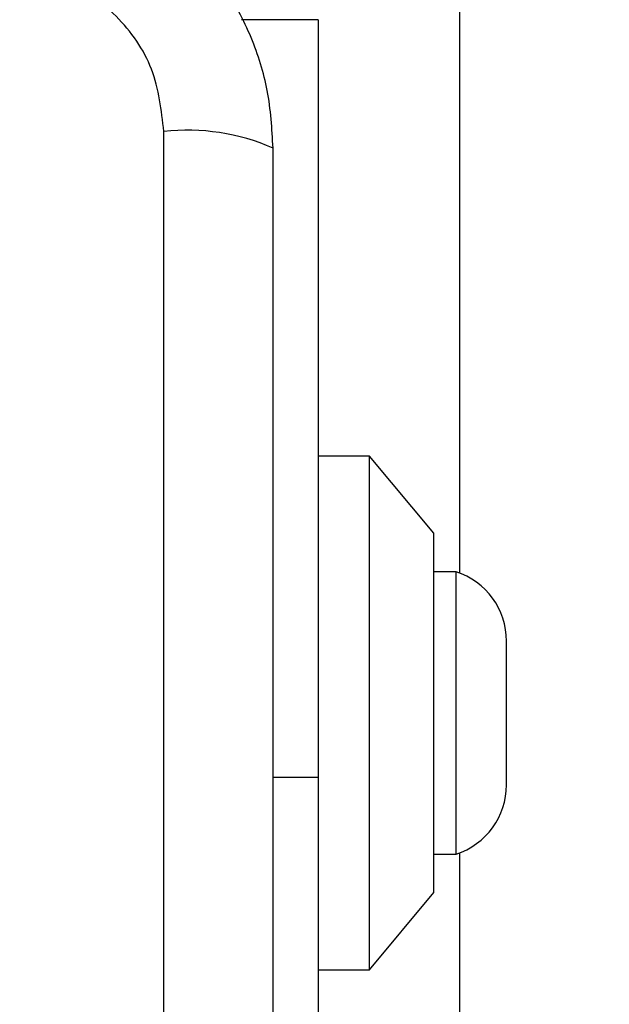
# Model space of a CAD drawing. Units: millimetres. Extents: x 14280 to 22467, y 30628 to 39064.
# Drawn here: x 19530 to 19553, y 33633 to 33671 of the extents above; entities that cross this region are included whole.
import ezdxf

# ---------------------------------------------------------------- set-up
doc = ezdxf.new("R2010")
doc.units = ezdxf.units.MM
doc.header["$LTSCALE"] = 200
doc.layers.add('OTWORY_MONTAŻOWE', color=1, linetype='Continuous')

msp = doc.modelspace()

# ---------------------------------------------------------------- linework, layer by layer
at = {"color": 7, "linetype": 'Continuous', "lineweight": 25}
for p, q in [((19547.43, 33876.801), (19547.43, 33649.387)), ((19541.93, 33670.933), (19541.93, 33641.433)), ((19535.931, 33591.29), (19535.931, 33666.575)), ((19543.93, 33653.933), (19541.93, 33653.933)), ((19546.43, 33650.933), (19543.93, 33653.933)), ((19543.93, 33633.933), (19543.93, 33653.933)), ((19546.43, 33636.933), (19546.43, 33650.933)), ((19547.3, 33649.433), (19546.43, 33649.433)), ((19547.3, 33638.433), (19547.3, 33649.433)), ((19549.263, 33641.133), (19549.263, 33646.733)), ((19541.93, 33641.433), (19541.93, 33606.433)), ((19546.43, 33638.433), (19547.3, 33638.433)), ((19547.43, 33638.478), (19547.43, 33033.546)), ((19543.93, 33633.933), (19546.43, 33636.933)), ((19541.93, 33633.933), (19543.93, 33633.933))]:
    msp.add_line(p, q, dxfattribs=at)
at = {"color": 8, "linetype": 'Continuous', "lineweight": 25}
for p, q in [((19541.93, 33670.933), (19538.952, 33670.933)), ((19540.18, 33641.433), (19541.93, 33641.433))]:
    msp.add_line(p, q, dxfattribs=at)
at = {"color": 7, "linetype": 'Continuous', "lineweight": 25}
for centre, radius, start, end in [((19536.862, 33658.354), 8.273, 66.3529, 96.4609), ((19546.424, 33646.733), 2.839, 0, 72.0152), ((19546.424, 33641.133), 2.839, 287.9848, 0)]:
    msp.add_arc(centre, radius, start, end, dxfattribs=at)
for points, knots in [([(19540.18, 33665.933), (19540.137, 33666.685), (19540.052, 33668.155), (19539.378, 33670.281), (19538.346, 33672.224), (19536.939, 33673.935), (19535.229, 33675.343), (19533.287, 33676.377), (19531.158, 33677.053), (19529.684, 33677.139), (19528.93, 33677.183)], [0, 0, 0, 0, 0.127824, 0.250004, 0.375728, 0.499754, 0.62375, 0.749431, 0.871885, 1, 1, 1, 1]), ([(19535.931, 33666.575), (19535.836, 33667.405), (19535.647, 33669.065), (19534.177, 33671.175), (19532.067, 33672.649), (19530.405, 33672.838), (19529.573, 33672.933)], [0, 0, 0, 0, 0.250029, 0.499755, 0.749405, 1, 1, 1, 1]), ([(19540.18, 33591.933), (19540.18, 33598.08), (19540.18, 33610.374), (19540.18, 33628.933), (19540.18, 33647.492), (19540.18, 33659.786), (19540.18, 33665.933)], [0, 0, 0, 0, 0.249998, 0.5, 0.749998, 1, 1, 1, 1])]:
    msp.add_open_spline(points, degree=3, knots=knots, dxfattribs=at)
at = {"layer": 'OTWORY_MONTAŻOWE'}
msp.add_circle((19491.93, 33628.933), 200, dxfattribs=at)

doc.saveas('drawing.dxf')
